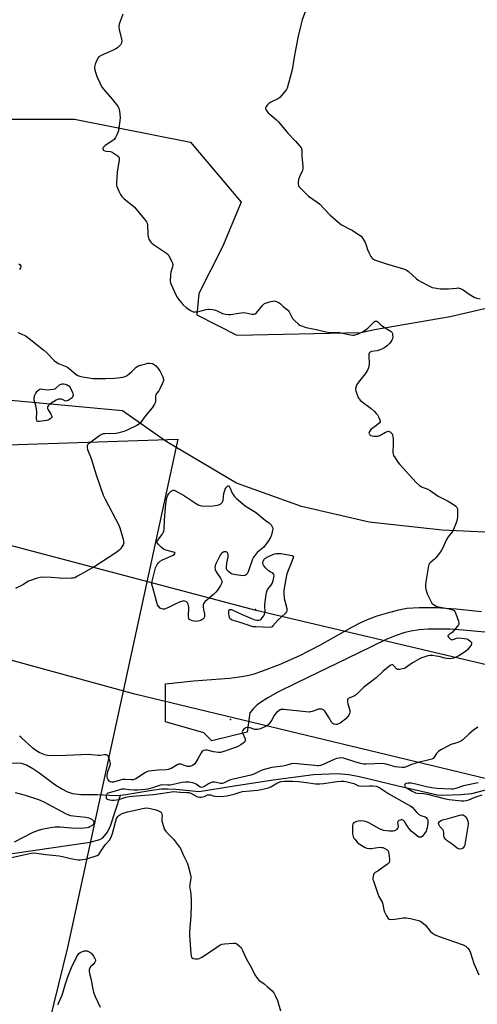
# Model space of a CAD drawing. Units: inches. Extents: x 1291767 to 1297767, y 565447 to 569447.
# Drawn here: x 1295342 to 1295590, y 567677 to 568212 of the extents above; entities that cross this region are included whole.
import ezdxf

# ---------------------------------------------------------------- set-up
doc = ezdxf.new("R2010")
doc.units = ezdxf.units.IN
doc.header["$MEASUREMENT"] = 0
for name, color, linetype in [('HYDRO-Single Line Stream', 4, 'Continuous'), ('NTRL-Pasture Land', 2, 'Continuous'), ('NTRL-Trees', 3, 'Continuous'), ('TRANS-Driveway', 251, 'Continuous'), ('Undefined', 1, 'Continuous'), ('UTIL-Cross Country Transmission Line', 1, 'Continuous'), ('UTIL-Cross Country Transmission Tower', 30, 'Continuous')]:
    doc.layers.add(name, color=color, linetype=linetype)

msp = doc.modelspace()

# ---------------------------------------------------------------- linework, layer by layer
at = {"layer": 'HYDRO-Single Line Stream'}
for points in [[(1295320.34, 567805.41), (1295322.22, 567805.35), (1295326.2, 567805.8), (1295337.57, 567807.78), (1295340.44, 567808), (1295342.64, 567807.86), (1295345.55, 567806.93), (1295349.02, 567805.02), (1295352.38, 567802.71), (1295360.97, 567796.31), (1295364.74, 567793.83), (1295367.78, 567792.25), (1295370.66, 567791.31), (1295375.02, 567790.89), (1295384.1, 567790.83), (1295393.95, 567790.26), (1295396.71, 567790.51)], [(1295396.71, 567790.51), (1295399.47, 567790.77), (1295413.55, 567793.27), (1295418.82, 567793.89), (1295422.37, 567793.92), (1295426.67, 567793.71), (1295439.26, 567792.48), (1295457.19, 567795.42), (1295479.53, 567798.81), (1295501.28, 567801.67), (1295514.26, 567802.15), (1295520.45, 567801.61), (1295526.38, 567800.57), (1295547.33, 567795.52), (1295568.56, 567790.74), (1295571.28, 567790.39), (1295581.31, 567790.79), (1295587.2, 567791.45), (1295597.67, 567794.05)], [(1294912.66, 567701.68), (1294962.19, 567713.12), (1295106.52, 567729.19), (1295317.78, 567755.9), (1295380.2, 567764.86), (1295385.42, 567766.48), (1295387.09, 567767.32), (1295389.6, 567770.4), (1295391.27, 567773.76), (1295396.71, 567790.51)]]:
    msp.add_lwpolyline(points, dxfattribs=at)
at = {"layer": 'NTRL-Pasture Land'}
msp.add_polyline3d([(1295427.82, 567983.8, 0), (1295367.82, 567707.8, 0), (1295221.23, 567110.76, 0), (1294562.88, 567461.26, 0), (1294580.21, 567539.88, 0), (1294640.18, 567529.22, 0), (1294646.63, 567576.25, 0), (1294651.05, 567594.1, 0), (1294649.15, 567594.57, 0), (1294649.51, 567597.19, 0), (1294652.43, 567702.97, 0), (1294668.71, 567909.05, 0), (1294680.89, 567928.65, 0), (1294704.34, 567937.42, 0), (1294748.38, 567936.73, 0), (1294871.91, 567952.31, 0), (1295041.21, 567956.66, 0), (1295177.71, 567975.48, 0)], close=True, dxfattribs=at)
at = {"layer": 'NTRL-Trees'}
for points in [[(1295299.54, 568157.51), (1295371.61, 568157.49), (1295434.55, 568145.02), (1295462.11, 568112.53), (1295451.96, 568088.16), (1295439.2, 568062.93), (1295438.04, 568051.33), (1295459.79, 568040.31), (1295527.31, 568041.76), (1295534.44, 568043.26), (1295575.43, 568050.33), (1295636.21, 568064.47)], [(1295629.14, 567931.6), (1295571.19, 567934.43), (1295531.61, 567938.67), (1295494.86, 567947.15), (1295459.52, 567959.87), (1295421.36, 567982.48), (1295397.72, 567999.12), (1295315.34, 568006.66)]]:
    msp.add_lwpolyline(points, dxfattribs=at)
at = {"layer": 'TRANS-Driveway'}
msp.add_lwpolyline([(1295600.12, 567878.45), (1295582.56, 567880.11), (1295575.61, 567880.52), (1295569.32, 567880.67), (1295563.53, 567880.56), (1295558.66, 567880.21), (1295554.18, 567879.57), (1295550.43, 567878.67), (1295546.23, 567877.19), (1295540.86, 567874.93), (1295525.52, 567867.58), (1295492.33, 567851.48), (1295481.95, 567846.33), (1295476.52, 567843.35), (1295471.99, 567840.35), (1295470.21, 567838.91), (1295468.73, 567837.44), (1295466.78, 567835.14), (1295465.44, 567824.7), (1295446.15, 567820.01), (1295441.78, 567824.38), (1295421.04, 567830.37), (1295421.08, 567850.99), (1295436.22, 567852.48), (1295455.76, 567854.02), (1295461.25, 567854.68), (1295465.61, 567855.47), (1295469.14, 567856.4), (1295473.3, 567857.73), (1295482.96, 567861.45), (1295493.99, 567866.39), (1295504.82, 567871.86), (1295522.47, 567881.92), (1295527.09, 567884.3), (1295530.69, 567885.89), (1295535.97, 567887.79), (1295542.17, 567889.72), (1295547.66, 567891.15), (1295552.09, 567891.99), (1295558.69, 567892.44), (1295567.79, 567892.31), (1295578.75, 567891.59), (1295592.52, 567890.24)], dxfattribs=at)
at = {"layer": 'Undefined'}
for points, elevation in [([(1295498.14, 568219.22), (1295495.29, 568211.36), (1295494.51, 568208.56), (1295493.06, 568202.65), (1295491.01, 568192.33), (1295489.74, 568184.35), (1295487.01, 568174.37), (1295486.67, 568173.57), (1295486.03, 568172.62), (1295483.15, 568169.35), (1295481.99, 568168.51), (1295478.29, 568166.69), (1295477.04, 568165.94), (1295476.4, 568165.34), (1295475.69, 568164.44), (1295475.34, 568163.74), (1295475.33, 568163.27), (1295475.76, 568162.35), (1295476.78, 568161), (1295477.62, 568160.17), (1295481.23, 568157.06), (1295482.3, 568156.04), (1295487.4, 568149.86), (1295491.55, 568145.58), (1295493.93, 568142.93), (1295494.76, 568141.76), (1295494.93, 568141.25), (1295495, 568140.71), (1295494.98, 568137.22), (1295495.59, 568131.94), (1295495.62, 568130.78), (1295495.36, 568129.67), (1295493.74, 568126.17), (1295493.27, 568124.78), (1295493.08, 568123.36), (1295493.06, 568122.24), (1295493.21, 568121.45), (1295493.47, 568120.97), (1295494.43, 568119.87), (1295498.72, 568115.68), (1295503.39, 568112.52), (1295504.54, 568111.61), (1295510.26, 568105.52), (1295515.66, 568100.88), (1295516.6, 568100.17), (1295517.33, 568099.73), (1295521.09, 568097.87), (1295522.34, 568097.16), (1295525.79, 568094.96), (1295527.19, 568093.94), (1295527.59, 568093.52), (1295528.09, 568092.8), (1295529.4, 568090.46), (1295530, 568089.12), (1295530.71, 568086.7), (1295531.35, 568085.13), (1295532.51, 568082.86), (1295532.99, 568082.2), (1295533.36, 568081.86), (1295534.55, 568081.2), (1295536.7, 568080.4), (1295541.06, 568078.99), (1295550.19, 568076.24), (1295551.57, 568075.73), (1295552.24, 568075.35), (1295552.94, 568074.83), (1295557.32, 568070.89), (1295558.46, 568069.97), (1295559.72, 568069.21), (1295563.89, 568066.97), (1295565.75, 568066.11), (1295568.05, 568065.68), (1295570.1, 568065.43), (1295571.54, 568065.35), (1295574.69, 568065.35), (1295579.03, 568065.83), (1295579.87, 568065.84), (1295580.42, 568065.76), (1295581.49, 568065.4), (1295582.52, 568064.89), (1295585.87, 568062.47), (1295588.56, 568060.89), (1295589.86, 568060.33), (1295591.87, 568059.92)], 494), ([(1295397.92, 568214.6), (1295395.89, 568209.06), (1295395.68, 568208.22), (1295395.65, 568207.67), (1295395.87, 568206.26), (1295397.19, 568200.9), (1295397.28, 568199.8), (1295397.13, 568198.8), (1295396.76, 568198.1), (1295396.22, 568197.46), (1295394.96, 568196.28), (1295394.05, 568195.61), (1295392.32, 568194.75), (1295386.05, 568192.01), (1295384.81, 568191.3), (1295384.28, 568190.67), (1295383.9, 568189.9), (1295382.96, 568187.4), (1295382.57, 568186), (1295382.56, 568185.15), (1295382.7, 568184.3), (1295383.52, 568181.19), (1295384.24, 568179.54), (1295386.48, 568174.97), (1295387.5, 568173.54), (1295392.16, 568168.28), (1295395.05, 568164.71), (1295395.77, 568163.53), (1295395.99, 568162.71), (1295396.1, 568161.85), (1295396.36, 568158.36), (1295396.29, 568156.62), (1295395.49, 568151.44), (1295395.16, 568150.31), (1295394.6, 568148.93), (1295393.96, 568147.6), (1295393.29, 568146.67), (1295392.41, 568145.96), (1295388.34, 568143.18), (1295387.23, 568142.07), (1295387.02, 568141.68), (1295386.98, 568141.31), (1295387.28, 568140.81), (1295387.65, 568140.53), (1295388.11, 568140.33), (1295388.9, 568140.17), (1295391.12, 568139.92), (1295392.17, 568139.51), (1295394.87, 568137.77), (1295395.48, 568137.23), (1295395.76, 568136.81), (1295395.87, 568136.31), (1295395.84, 568135.47), (1295394.74, 568128.67), (1295394.48, 568122.89), (1295394.54, 568121.74), (1295394.7, 568120.95), (1295395.12, 568119.66), (1295395.67, 568118.37), (1295396.58, 568116.6), (1295397.42, 568115.45), (1295398.69, 568114.23), (1295403, 568110.81), (1295404.03, 568109.87), (1295409.69, 568103.15), (1295410.73, 568101.77), (1295411.07, 568101), (1295411.21, 568100.16), (1295411.44, 568095.16), (1295411.62, 568093.7), (1295411.77, 568093.14), (1295412.09, 568092.38), (1295413.12, 568090.74), (1295413.68, 568090.12), (1295414.62, 568089.41), (1295421.57, 568084.8), (1295422.44, 568084.04), (1295422.93, 568083.33), (1295424.59, 568079.87), (1295424.88, 568079.06), (1295424.98, 568078.51), (1295424.86, 568077.42), (1295424.01, 568074.37), (1295423.78, 568072.94), (1295423.66, 568069.47), (1295423.79, 568068.62), (1295424.08, 568067.79), (1295426.79, 568061.79), (1295427.23, 568061.02), (1295428.07, 568059.82), (1295429.68, 568057.71), (1295430.66, 568056.63), (1295432.23, 568055.34), (1295434.56, 568053.58), (1295435.31, 568053.17), (1295436.1, 568052.93), (1295436.95, 568052.86), (1295438.11, 568052.9), (1295439.76, 568053.19), (1295443.16, 568054.17), (1295444, 568054.31), (1295444.83, 568054.34), (1295446.79, 568054.12), (1295448.16, 568053.84), (1295449.17, 568053.44), (1295451.95, 568052), (1295452.77, 568051.73), (1295453.64, 568051.59), (1295455.41, 568051.46), (1295456.57, 568051.49), (1295460.75, 568052.18), (1295463.56, 568052.45), (1295464.63, 568052.34), (1295467.95, 568051.71), (1295469.02, 568051.64), (1295469.74, 568051.84), (1295470.35, 568052.34), (1295473.64, 568056.33), (1295474.19, 568056.91), (1295474.8, 568057.4), (1295475.84, 568057.86), (1295477.53, 568058.34), (1295479.25, 568058.73), (1295480.09, 568058.79), (1295481.2, 568058.52), (1295482.78, 568057.76), (1295483.44, 568057.24), (1295484.85, 568055.88), (1295487.23, 568053.96), (1295487.61, 568053.57), (1295488.1, 568052.87), (1295489.41, 568050.28), (1295490, 568049.3), (1295490.99, 568048.19), (1295493.16, 568046.16), (1295493.88, 568045.65), (1295494.39, 568045.41), (1295497.45, 568044.47), (1295503.72, 568043.19), (1295506.56, 568042.34), (1295508.26, 568041.96), (1295509.39, 568041.83), (1295515.71, 568041.61), (1295517.16, 568041.37), (1295521.49, 568040.39), (1295522.64, 568040.25), (1295523.49, 568040.27), (1295524.58, 568040.54), (1295526.17, 568041.16), (1295527.97, 568042.07), (1295529.45, 568042.94), (1295530.78, 568044.05), (1295534.24, 568047.46), (1295534.85, 568047.85), (1295535.27, 568047.91), (1295535.7, 568047.81), (1295536.31, 568047.44), (1295537.49, 568046.14), (1295538.82, 568045.11), (1295540.25, 568044.17), (1295543.04, 568042.57), (1295543.48, 568042.24), (1295543.84, 568041.85), (1295544.14, 568041.09), (1295544.28, 568040.24), (1295544.33, 568039.07), (1295544.19, 568038.24), (1295543.87, 568037.49), (1295543.3, 568036.56), (1295542.53, 568035.69), (1295541.47, 568034.68), (1295540.13, 568033.6), (1295538.4, 568032.65), (1295537.07, 568032.14), (1295535.98, 568031.81), (1295532.75, 568031.32), (1295532.04, 568030.97), (1295531.55, 568030.44), (1295531.4, 568029.97), (1295531.34, 568029.44), (1295531.51, 568024.27), (1295531.46, 568023.39), (1295531.28, 568022.55), (1295530.67, 568021.24), (1295529.48, 568019.23), (1295525.75, 568014.71), (1295524.92, 568013.53), (1295524.49, 568012.45), (1295524.22, 568011.32), (1295524.19, 568010.75), (1295524.32, 568009.91), (1295525.36, 568006.85), (1295525.74, 568006.08), (1295526.07, 568005.61), (1295526.7, 568004.99), (1295527.85, 568004.05), (1295532.62, 568000.42), (1295534.47, 567998.71), (1295535.42, 567997.72), (1295536.09, 567996.89), (1295536.8, 567995.58), (1295537.36, 567994.22), (1295537.48, 567993.69), (1295537.47, 567993.2), (1295537.11, 567992.6), (1295535.65, 567991.36), (1295533.13, 567989.64), (1295532.53, 567989.05), (1295531.84, 567988.19), (1295531.48, 567987.53), (1295531.39, 567987.09), (1295531.5, 567986.69), (1295531.75, 567986.31), (1295532.29, 567985.83), (1295533, 567985.52), (1295534.1, 567985.34), (1295535.52, 567985.34), (1295536.33, 567985.48), (1295537.36, 567985.81), (1295540.49, 567987.56), (1295541.47, 567987.96), (1295541.96, 567988.02), (1295542.43, 567987.92), (1295542.9, 567987.71), (1295543.54, 567987.27), (1295544.01, 567986.72), (1295544.28, 567986.08), (1295544.6, 567983.89), (1295544.66, 567981.03), (1295544.43, 567976.72), (1295544.53, 567975.62), (1295544.85, 567974.83), (1295545.62, 567973.57), (1295547.13, 567971.34), (1295548.24, 567969.96), (1295557.14, 567960.2), (1295558.8, 567958.57), (1295559.91, 567957.93), (1295563.33, 567956.56), (1295564.63, 567955.95), (1295569.07, 567952.8), (1295574.39, 567950.07), (1295577.37, 567948.25), (1295578.53, 567947.43), (1295578.92, 567947.03), (1295579.19, 567946.6), (1295579.45, 567945.86), (1295579.56, 567944.71), (1295579.46, 567941.74), (1295579.32, 567940.28), (1295579.14, 567939.46), (1295578.77, 567938.37), (1295577.12, 567934.39), (1295576.54, 567933.42), (1295574.46, 567930.74), (1295573.52, 567929.35), (1295571.49, 567924.77), (1295570.84, 567923.51), (1295570.22, 567922.56), (1295567.79, 567919.42), (1295566.98, 567918.63), (1295564.63, 567916.59), (1295564.1, 567915.99), (1295563.9, 567915.63), (1295563.72, 567914.97), (1295562.25, 567906.22), (1295562.05, 567904.56), (1295562.05, 567903.47), (1295562.26, 567902.38), (1295562.65, 567901.04), (1295563.1, 567899.71), (1295563.68, 567898.36), (1295565.13, 567895.42), (1295565.64, 567894.73), (1295566.42, 567893.98), (1295567.31, 567893.36), (1295568.36, 567892.96), (1295575.04, 567891.7), (1295576.46, 567891.35), (1295576.98, 567891.12), (1295577.66, 567890.65), (1295578.04, 567890.26), (1295578.46, 567889.51), (1295580, 567884.99), (1295580.21, 567884.15), (1295580.23, 567883.36), (1295580.04, 567882.87), (1295579.57, 567882.17), (1295577.4, 567879.7), (1295576.53, 567878.87), (1295574.95, 567877.71), (1295574.42, 567877.22), (1295574.27, 567876.89), (1295574.29, 567876.72), (1295574.57, 567876.25), (1295575.64, 567875.2), (1295576.09, 567874.93), (1295576.49, 567874.85), (1295577.13, 567874.95), (1295578.52, 567875.61), (1295579.57, 567875.87), (1295581.61, 567875.76), (1295584.52, 567875.32), (1295585.3, 567875), (1295586.39, 567874.14), (1295587.04, 567873.34), (1295587.18, 567872.92), (1295587.16, 567872.7), (1295586.86, 567871.99), (1295585.83, 567870.56), (1295584.84, 567869.43), (1295584.01, 567868.72), (1295581.73, 567867.08), (1295580.3, 567866.17), (1295578.69, 567865.37), (1295577.32, 567864.89), (1295575.67, 567864.57), (1295573.69, 567864.61), (1295572.55, 567864.81), (1295569.4, 567865.69), (1295567.96, 567866), (1295565.93, 567866.3), (1295564.52, 567866.27), (1295563.39, 567866.04), (1295561.15, 567865.41), (1295560.05, 567865.05), (1295559.24, 567864.69), (1295555.14, 567862.3), (1295551.25, 567859.59), (1295550.48, 567859.22), (1295549.68, 567858.98), (1295548.04, 567858.68), (1295547.02, 567858.7), (1295546.39, 567859.04), (1295544.98, 567860.72), (1295544.59, 567861.06), (1295544.38, 567861.17), (1295543.91, 567861.22), (1295543.4, 567861.11), (1295542.92, 567860.88), (1295541.79, 567860.03), (1295538.96, 567857.55), (1295535.4, 567854.15), (1295528.58, 567848.88), (1295525.8, 567846.14), (1295524.71, 567845.18), (1295523.58, 567844.42), (1295521.04, 567843.39), (1295520.19, 567842.87), (1295520.05, 567842.7), (1295519.89, 567842.27), (1295519.89, 567841.23), (1295520.06, 567840.12), (1295520.71, 567837.76), (1295521.01, 567836.38), (1295521.07, 567835.56), (1295520.89, 567834.76), (1295520.52, 567833.98), (1295519.89, 567832.98), (1295518.94, 567831.87), (1295516.64, 567830.04), (1295515.92, 567829.59), (1295514.93, 567829.14), (1295514.17, 567828.9), (1295513.4, 567828.82), (1295512.42, 567829), (1295511.88, 567829.31), (1295511.19, 567830.17), (1295509.57, 567832.99), (1295507.58, 567836), (1295506.8, 567836.78), (1295505.88, 567837.16), (1295505.07, 567837.24), (1295503.98, 567837.13), (1295503.15, 567836.87), (1295500.57, 567835.83), (1295499.8, 567835.64), (1295499.22, 567835.59), (1295497.16, 567835.72), (1295485.25, 567836.98), (1295484.53, 567837.01), (1295483.71, 567836.92), (1295483.2, 567836.73), (1295482.48, 567836.28), (1295481.37, 567835.34), (1295480.54, 567834.51), (1295479.9, 567833.57), (1295478.69, 567831.28), (1295477.57, 567829.58), (1295476.64, 567828.51), (1295475.72, 567827.87), (1295472.58, 567826.5), (1295471.78, 567826.22), (1295470.96, 567826.05), (1295470.11, 567826.05), (1295469.57, 567826.13), (1295466.96, 567827), (1295465.7, 567827.24), (1295465.21, 567827.21), (1295464.72, 567827.05), (1295464.03, 567826.65), (1295463.39, 567826.16), (1295462.75, 567825.42), (1295462.66, 567824.79), (1295462.93, 567823.88), (1295464.23, 567821.12), (1295464.33, 567820.62), (1295464.22, 567819.89), (1295463.84, 567819.25), (1295463.24, 567818.7), (1295461.84, 567817.74), (1295460.62, 567817.03), (1295459.54, 567816.59), (1295452.64, 567814.14), (1295450.96, 567813.69), (1295449.79, 567813.7), (1295447.12, 567814.05), (1295443.57, 567814.86), (1295442.75, 567814.85), (1295441.68, 567814.64), (1295441.01, 567814.27), (1295440.32, 567813.47), (1295438.59, 567810.23), (1295436.91, 567807.56), (1295436.24, 567806.86), (1295435.36, 567806.35), (1295434.34, 567806.05), (1295432.94, 567806.06), (1295431.83, 567806.33), (1295429.45, 567807.25), (1295428.68, 567807.35), (1295428.17, 567807.25), (1295427.66, 567807.04), (1295424.16, 567805.03), (1295423.43, 567804.69), (1295422.64, 567804.45), (1295421.47, 567804.3), (1295417.02, 567804.02), (1295411.81, 567803.46), (1295410.99, 567803.2), (1295410.2, 567802.79), (1295404.88, 567799.42), (1295403.92, 567798.98), (1295403.26, 567798.79), (1295402.35, 567798.73), (1295399.09, 567799.01), (1295397.93, 567798.97), (1295396.51, 567798.65), (1295392.84, 567797.61), (1295391.85, 567797.45), (1295391.07, 567797.62), (1295390.44, 567798.08), (1295389.98, 567798.72), (1295389.57, 567799.69), (1295389.4, 567800.47), (1295389.41, 567801.31), (1295389.78, 567803.27), (1295390.98, 567806.52), (1295391.11, 567807.06), (1295391.13, 567807.62), (1295390.84, 567809.04), (1295390.09, 567811.27), (1295389.69, 567811.95), (1295389.12, 567812.31), (1295387.9, 567812.44), (1295385.54, 567812.08), (1295384.71, 567812.04), (1295380.97, 567812.44), (1295379.51, 567812.49), (1295367.04, 567812), (1295358.71, 567811.82), (1295356.95, 567811.94), (1295355.56, 567812.34), (1295353.69, 567813.05), (1295352.5, 567813.66), (1295350.75, 567814.73), (1295349.14, 567816.02), (1295342.74, 567821.85), (1295341.8, 567822.46)], 496), ([(1295341.54, 568078.98), (1295342.13, 568078.45), (1295342.49, 568077.81), (1295342.59, 568077.15), (1295342.45, 568076.7), (1295341.83, 568075.83)], 498), ([(1295340.91, 568041.59), (1295342.28, 568041.18), (1295345.45, 568039.66), (1295347.13, 568038.49), (1295355.11, 568032.04), (1295356.57, 568030.62), (1295360.62, 568026.41), (1295361.47, 568025.67), (1295363.02, 568024.86), (1295367.44, 568023.11), (1295368.61, 568022.29), (1295372.58, 568018.92), (1295373.53, 568018.35), (1295374.58, 568017.93), (1295375.99, 568017.6), (1295379.52, 568017.06), (1295381.58, 568016.78), (1295382.75, 568016.72), (1295388.63, 568016.72), (1295393.24, 568016.89), (1295394.97, 568017.02), (1295397.82, 568017.46), (1295399.2, 568017.8), (1295400.2, 568018.36), (1295402.71, 568020.47), (1295405.17, 568022.82), (1295406.07, 568023.44), (1295407.46, 568023.94), (1295410.36, 568024.75), (1295411.53, 568024.96), (1295412.41, 568024.96), (1295413.87, 568024.77), (1295414.42, 568024.61), (1295414.92, 568024.36), (1295415.78, 568023.63), (1295417.14, 568022.12), (1295418.22, 568020.49), (1295419.57, 568017.64), (1295419.99, 568016.34), (1295419.94, 568015.54), (1295419.48, 568014.2), (1295418.05, 568011.01), (1295417.43, 568010.06), (1295416.34, 568008.8), (1295415.88, 568007.94), (1295415.69, 568006.93), (1295415.61, 568004.33), (1295415.38, 568003.52), (1295415.01, 568002.75), (1295413.76, 568000.83), (1295410.03, 567996.18), (1295407.69, 567992.94), (1295406.97, 567992.15), (1295405.52, 567991.25), (1295400.31, 567988.68), (1295398.97, 567988.17), (1295396.51, 567987.44), (1295395.13, 567987.08), (1295394.02, 567986.89), (1295388.11, 567986.74), (1295387.25, 567986.62), (1295386.71, 567986.44), (1295385.49, 567985.7), (1295379.8, 567981.56), (1295378.96, 567980.81), (1295378.59, 567980.16), (1295378.53, 567979.15), (1295378.74, 567978.08), (1295380.77, 567973.23), (1295383.39, 567964.43), (1295387.28, 567953.41), (1295388.27, 567951.24), (1295395.78, 567936.99), (1295396.27, 567935.61), (1295398.04, 567929.41), (1295398.32, 567928.29), (1295398.41, 567927.46), (1295398.34, 567926.94), (1295398.14, 567926.44), (1295397.42, 567925.22), (1295396.58, 567924.07), (1295395.75, 567923.25), (1295394.59, 567922.35), (1295382.62, 567914.57), (1295373.37, 567909.3), (1295371.8, 567908.53), (1295370.96, 567908.33), (1295370.08, 567908.25), (1295364.7, 567908.14), (1295363.54, 567908.2), (1295358.95, 567908.74), (1295354.84, 567908.79), (1295353.09, 567908.69), (1295351.4, 567908.23), (1295346.66, 567906.58), (1295345.88, 567906.19), (1295343.92, 567904.87), (1295342.9, 567904.29), (1295339.72, 567902.77)], 498), ([(1295590.45, 567827.43), (1295588.2, 567825.8), (1295585.88, 567823.83), (1295582.46, 567820.6), (1295581.32, 567819.71), (1295579.77, 567819.09), (1295576.65, 567818.23), (1295575.88, 567817.94), (1295572.2, 567816.05), (1295570.46, 567815.03), (1295569.24, 567814.19), (1295568.66, 567813.67), (1295568.14, 567813.03), (1295566.82, 567811.1), (1295566.27, 567810.46), (1295565.59, 567810.03), (1295564.81, 567809.76), (1295562.04, 567809.11), (1295558.64, 567808.45), (1295554.52, 567807.12), (1295551.67, 567805.87), (1295550.55, 567805.58), (1295549.4, 567805.49), (1295547.4, 567805.62), (1295545.69, 567805.88), (1295540.82, 567807.34), (1295539.74, 567807.55), (1295538.27, 567807.61), (1295534.71, 567807.54), (1295529.97, 567807.22), (1295528.56, 567807.31), (1295526.92, 567807.65), (1295523.71, 567808.51), (1295517.67, 567810.48), (1295516.54, 567810.67), (1295515.37, 567810.6), (1295513.92, 567810.37), (1295512.85, 567810.06), (1295506.21, 567807.02), (1295505.12, 567806.62), (1295504.28, 567806.46), (1295503.53, 567806.43), (1295502.09, 567806.51), (1295490.43, 567807.58), (1295489.26, 567807.43), (1295486.31, 567806.61), (1295484.66, 567806.25), (1295478.81, 567805.52), (1295475.39, 567804.65), (1295473.43, 567804.05), (1295471.87, 567803.36), (1295469.04, 567801.92), (1295467.31, 567801.27), (1295465.02, 567800.72), (1295457.88, 567799.24), (1295456.26, 567798.79), (1295455, 567798.3), (1295452.92, 567797.18), (1295451.91, 567796.79), (1295450.96, 567796.74), (1295448.74, 567797.34), (1295447.67, 567797.51), (1295446.61, 567797.55), (1295445.85, 567797.42), (1295444.44, 567796.71), (1295442.2, 567795.15), (1295441.25, 567794.75), (1295440.5, 567794.72), (1295439.78, 567794.9), (1295437.69, 567796.48), (1295435.95, 567797.18), (1295433.67, 567797.57), (1295431.92, 567797.59), (1295429.88, 567797.29), (1295426.08, 567796.41), (1295423.59, 567795.94), (1295422.18, 567795.84), (1295419.69, 567796.02), (1295418.28, 567795.89), (1295417.2, 567795.61), (1295414.01, 567794.42), (1295411.43, 567793.76), (1295409.97, 567793.52), (1295406.08, 567793.24), (1295403.81, 567793.2), (1295401.48, 567793.31), (1295398.71, 567793.75), (1295398.14, 567793.77), (1295397.27, 567793.66), (1295392.39, 567792.22), (1295389.82, 567791.6), (1295389.43, 567791.36), (1295389.16, 567790.99), (1295388.9, 567790.29), (1295388.8, 567789.55), (1295388.86, 567789.09), (1295389.11, 567788.67), (1295389.51, 567788.36), (1295390.01, 567788.13), (1295390.84, 567787.88), (1295391.7, 567787.72), (1295393.18, 567787.75), (1295395.8, 567788.12), (1295399.53, 567789.39), (1295401.42, 567789.78), (1295405.36, 567790.16), (1295414.46, 567790.82), (1295419.57, 567791.64), (1295424.22, 567792.3), (1295425.35, 567792.39), (1295428.95, 567792.09), (1295432.63, 567791.98), (1295433.75, 567791.87), (1295434.8, 567791.49), (1295437.65, 567789.86), (1295438.44, 567789.64), (1295439.53, 567789.47), (1295440.36, 567789.42), (1295441.15, 567789.51), (1295442.15, 567789.83), (1295443.89, 567790.57), (1295444.64, 567790.74), (1295445.39, 567790.64), (1295446.91, 567790.16), (1295448.02, 567789.95), (1295450.28, 567789.81), (1295452.65, 567789.89), (1295454.38, 567790.14), (1295458.33, 567790.99), (1295459.43, 567791.32), (1295461.51, 567792.12), (1295462.83, 567792.49), (1295471.17, 567793.24), (1295473.07, 567793.52), (1295474.62, 567793.86), (1295476.78, 567794.44), (1295478.13, 567794.93), (1295479.17, 567795.48), (1295481.53, 567797.03), (1295482.71, 567797.6), (1295483.73, 567797.87), (1295485.39, 567798.02), (1295490.09, 567798.03), (1295493.19, 567797.86), (1295497.58, 567797.39), (1295502.53, 567796.66), (1295504.72, 567796.56), (1295506.7, 567796.72), (1295514.22, 567797.96), (1295516.34, 567798.13), (1295517.79, 567798.14), (1295518.85, 567797.97), (1295521.06, 567797.27), (1295523.19, 567796.85), (1295523.99, 567796.52), (1295525.37, 567795.66), (1295525.97, 567795.45), (1295527.37, 567795.36), (1295531.75, 567795.58), (1295533.18, 567795.57), (1295535.31, 567795.28), (1295536.73, 567794.83), (1295542.21, 567791.23), (1295552.24, 567785.67), (1295553.72, 567784.77), (1295554.81, 567783.91), (1295557.36, 567781.08), (1295558.42, 567780.15), (1295559.58, 567779.42), (1295561.88, 567778.7), (1295562.53, 567778.28), (1295562.88, 567777.85), (1295563.14, 567777.35), (1295563.32, 567776.81), (1295563.4, 567776.25), (1295563.34, 567775.11), (1295562.98, 567772.79), (1295562.74, 567771.66), (1295562.43, 567770.85), (1295561.61, 567769.6), (1295560.48, 567768.22), (1295559.83, 567767.73), (1295559.21, 567767.6), (1295558.54, 567767.73), (1295557.82, 567768.14), (1295554.43, 567770.93), (1295553.64, 567771.8), (1295552.56, 567773.23), (1295550.74, 567776.09), (1295550.17, 567776.65), (1295549.46, 567776.99), (1295548.94, 567777.05), (1295548.42, 567776.96), (1295547.68, 567776.67), (1295547.28, 567776.39), (1295547.06, 567776.02), (1295547, 567775.59), (1295547.27, 567773.67), (1295547.25, 567773.14), (1295547.08, 567772.67), (1295546.45, 567771.84), (1295545.85, 567771.34), (1295545.38, 567771.13), (1295544.59, 567771), (1295542.63, 567770.99), (1295540.91, 567771.1), (1295539.51, 567771.3), (1295538.48, 567771.59), (1295537.18, 567772.19), (1295531.32, 567775.52), (1295530.1, 567776.07), (1295528.93, 567776.39), (1295526.94, 567776.49), (1295524.78, 567776.15), (1295524.26, 567775.98), (1295523.56, 567775.63), (1295522.97, 567775.17), (1295522.68, 567774.79), (1295522.48, 567774.05), (1295522.45, 567772.92), (1295522.59, 567769.42), (1295522.8, 567768.02), (1295523.08, 567767.39), (1295523.75, 567766.49), (1295525.14, 567765.03), (1295526.23, 567764.08), (1295528.95, 567762.21), (1295529.74, 567761.83), (1295530.57, 567761.64), (1295531.72, 567761.55), (1295532.6, 567761.57), (1295537.38, 567762.15), (1295538.24, 567762.13), (1295539.06, 567761.97), (1295540.1, 567761.52), (1295541.29, 567760.76), (1295541.84, 567760.19), (1295542.06, 567759.69), (1295542.31, 567758.56), (1295542.65, 567755.58), (1295542.65, 567754.73), (1295542.41, 567753.99), (1295542.08, 567753.58), (1295541.45, 567753.02), (1295537.74, 567750.21), (1295536.31, 567749.22), (1295534.91, 567748.46), (1295534.37, 567748.03), (1295534.1, 567747.7), (1295533.88, 567747.22), (1295533.68, 567746.44), (1295533.58, 567745.61), (1295533.63, 567744.77), (1295533.84, 567743.91), (1295536.22, 567736.83), (1295536.79, 567735.48), (1295538.58, 567732.34), (1295538.91, 567731.32), (1295539.44, 567728.2), (1295539.9, 567727.11), (1295541.01, 567724.99), (1295541.94, 567723.55), (1295542.34, 567723.22), (1295542.81, 567723.06), (1295543.63, 567723), (1295545.37, 567723.1), (1295546.82, 567723.25), (1295549.95, 567723.78), (1295551.66, 567723.79), (1295552.79, 567723.68), (1295553.95, 567723.46), (1295557.69, 567722.58), (1295559.09, 567722.15), (1295560.34, 567721.4), (1295561.93, 567720.06), (1295562.71, 567719.21), (1295564.77, 567716.5), (1295565.85, 567715.56), (1295567.04, 567714.77), (1295568.94, 567713.99), (1295582.5, 567709.22), (1295584, 567708.52), (1295584.63, 567707.99), (1295585.19, 567707.37), (1295585.95, 567706.2), (1295586.47, 567704.84), (1295588.37, 567699), (1295591.01, 567692.84)], 494), ([(1295590.75, 567797.1), (1295582.71, 567795.56), (1295578.62, 567794.16), (1295577.23, 567793.8), (1295576.11, 567793.65), (1295568.22, 567794.13), (1295565.66, 567794.45), (1295562.59, 567795.06), (1295556.92, 567796.53), (1295554.29, 567796.98), (1295552.8, 567797.01), (1295551.69, 567796.87), (1295551.09, 567796.53), (1295550.87, 567796.19), (1295550.79, 567795.81), (1295550.89, 567795.44), (1295551.18, 567795.08), (1295552.24, 567794.25), (1295554.87, 567792.61), (1295556.63, 567791.77), (1295557.78, 567791.52), (1295560.99, 567791.31), (1295563.27, 567790.95), (1295572.31, 567788.59), (1295574.91, 567788.16), (1295581.69, 567787.39), (1295582.85, 567787.39), (1295584.3, 567787.54), (1295585.63, 567787.87), (1295588.59, 567789.17), (1295592.82, 567790.61)], 492), ([(1295339.4, 567792), (1295344.81, 567790.4), (1295352.1, 567788.1), (1295353.45, 567787.6), (1295355.06, 567786.84), (1295362.13, 567782.97), (1295366.85, 567780.56), (1295368.46, 567779.83), (1295369.57, 567779.47), (1295370.97, 567779.18), (1295377.81, 567778.45), (1295379.53, 567778.15), (1295380.33, 567777.89), (1295381.06, 567777.49), (1295381.67, 567776.98), (1295381.96, 567776.57), (1295382.1, 567776.07), (1295382.08, 567775.27), (1295381.93, 567774.75), (1295381.65, 567774.32), (1295380.99, 567773.8), (1295380.23, 567773.37), (1295379.42, 567773), (1295378.57, 567772.75), (1295376.81, 567772.57), (1295371.79, 567772.38), (1295363.83, 567773.12), (1295362.67, 567773.15), (1295361.2, 567773.06), (1295358.57, 567772.78), (1295353.88, 567771.91), (1295351.94, 567771.35), (1295348.98, 567770.27), (1295338.85, 567764.96)], 496), ([(1295335.91, 567756.26), (1295348.14, 567758.95), (1295349.74, 567759.14), (1295351.12, 567759.06), (1295356.06, 567758.32), (1295363.43, 567757.51), (1295365.15, 567757.18), (1295369.42, 567756.09), (1295373.62, 567755.43), (1295374.73, 567755.37), (1295376.1, 567755.49), (1295377.46, 567755.72), (1295378.88, 567756.12), (1295383.91, 567757.78), (1295384.79, 567758.32), (1295385.5, 567759.12), (1295388.35, 567763.44), (1295390.62, 567766.1), (1295391.37, 567767.23), (1295391.8, 567768.25), (1295392.23, 567769.61), (1295393.9, 567775.85), (1295394.51, 567777.71), (1295394.83, 567778.4), (1295395.13, 567778.84), (1295395.7, 567779.39), (1295396.35, 567779.87), (1295397.62, 567780.5), (1295400.41, 567781.39), (1295405.53, 567782.44), (1295408.52, 567783.31), (1295409.57, 567783.5), (1295410.45, 567783.51), (1295411.92, 567783.38), (1295415.32, 567782.74), (1295416.94, 567782.19), (1295418.38, 567781.36), (1295418.87, 567780.8), (1295419.11, 567780.14), (1295419.2, 567779.38), (1295419.05, 567777.36), (1295419.12, 567776.5), (1295419.81, 567773.97), (1295420.56, 567771.77), (1295420.83, 567771.27), (1295421.36, 567770.58), (1295424.35, 567767.65), (1295425.36, 567766.56), (1295428.14, 567763.03), (1295429.16, 567761.56), (1295430.82, 567757.67), (1295432.76, 567753.74), (1295433.29, 567752.04), (1295434.6, 567747.16), (1295434.75, 567746.29), (1295434.75, 567745.44), (1295434.19, 567742.02), (1295434.13, 567740.95), (1295434.2, 567740.17), (1295434.64, 567738), (1295434.79, 567736.87), (1295435.02, 567733.11), (1295435.06, 567731.06), (1295434.8, 567724.8), (1295434.13, 567716.52), (1295434.11, 567714.45), (1295434.73, 567704.46), (1295434.99, 567703.1), (1295435.42, 567702.26), (1295436, 567701.87), (1295437.3, 567701.61), (1295438.66, 567701.61), (1295439.46, 567701.85), (1295440.73, 567702.55), (1295447.16, 567706.63), (1295450.63, 567709.15), (1295451.63, 567709.61), (1295453.09, 567709.83), (1295457.89, 567710.14), (1295459.04, 567710.07), (1295459.77, 567709.77), (1295461.23, 567708.53), (1295461.81, 567707.92), (1295462.3, 567707.24), (1295462.84, 567706.2), (1295465.02, 567701.34), (1295467.67, 567696.71), (1295469.61, 567692.95), (1295470.81, 567691.08), (1295471.75, 567690.08), (1295474.5, 567688.08), (1295476.27, 567686.59), (1295478.85, 567684.28), (1295479.78, 567683.21), (1295480.74, 567681.4), (1295481.81, 567678.98), (1295483.39, 567673.42)], 496), ([(1295362.8, 567676.69), (1295363.07, 567677.47), (1295364.99, 567681.8), (1295366.78, 567688.01), (1295368.09, 567691.75), (1295370.05, 567696.82), (1295371.14, 567699.21), (1295373.25, 567703.36), (1295374.08, 567704.51), (1295374.73, 567705.01), (1295375.97, 567705.59), (1295377.01, 567705.9), (1295377.8, 567705.95), (1295378.59, 567705.87), (1295379.32, 567705.66), (1295379.98, 567705.31), (1295380.58, 567704.83), (1295381.13, 567704.24), (1295381.96, 567703.07), (1295382.71, 567701.86), (1295383.03, 567701.14), (1295383.1, 567700.67), (1295383.06, 567700.43), (1295382.71, 567699.71), (1295381.78, 567698.57), (1295380.44, 567697.29), (1295379.98, 567696.64), (1295379.59, 567695.66), (1295379.57, 567694.69), (1295379.8, 567693.56), (1295380.7, 567690.17), (1295381.36, 567686), (1295382.01, 567683.49), (1295382.71, 567681.57), (1295385.59, 567675.44)], 498)]:
    msp.add_lwpolyline(points, dxfattribs=dict(at, elevation=elevation))
for points, elevation in [([(1295366.9, 568004.45), (1295366.38, 568004.55), (1295365.09, 568005.24), (1295364.61, 568005.4), (1295363.8, 568005.47), (1295362.98, 568005.4), (1295362.44, 568005.27), (1295361.64, 568004.92), (1295358.82, 568003.21), (1295358.12, 568002.67), (1295357.43, 568001.9), (1295357.09, 568001.27), (1295357.03, 568000.82), (1295357.1, 568000.35), (1295357.37, 567999.65), (1295358.86, 567997.39), (1295359.24, 567996.66), (1295359.33, 567996.18), (1295359.3, 567995.96), (1295358.96, 567995.32), (1295358.44, 567994.72), (1295357.8, 567994.23), (1295356.64, 567993.83), (1295352.53, 567993.28), (1295351.77, 567993.34), (1295351.4, 567993.57), (1295351.21, 567993.98), (1295351.12, 567994.77), (1295351.21, 567998.65), (1295351.12, 568000.1), (1295350.75, 568002.03), (1295349.84, 568004.98), (1295349.74, 568006.07), (1295349.99, 568007.21), (1295350.45, 568008.3), (1295351.43, 568009.78), (1295352.23, 568010.57), (1295352.86, 568010.88), (1295353.55, 568011.02), (1295354.37, 568010.97), (1295356.73, 568010.62), (1295358.53, 568010.7), (1295360.3, 568010.92), (1295361.14, 568011.13), (1295361.61, 568011.38), (1295363.55, 568013.2), (1295364.48, 568013.68), (1295364.97, 568013.76), (1295365.77, 568013.72), (1295366.61, 568013.55), (1295367.63, 568013.21), (1295368.52, 568012.79), (1295369.02, 568012.46), (1295370.63, 568009.12), (1295370.85, 568008.32), (1295370.87, 568007.56), (1295370.63, 568006.62), (1295370.35, 568006.2), (1295369.94, 568005.84), (1295368.19, 568004.83), (1295367.41, 568004.53)], 500), ([(1295463.23, 567909.63), (1295459.13, 567910.05), (1295457.43, 567910.38), (1295456.92, 567910.6), (1295456.23, 567911.07), (1295455.16, 567912), (1295454.6, 567912.61), (1295454.2, 567913.27), (1295454.11, 567913.78), (1295454.11, 567914.33), (1295454.41, 567916.35), (1295455.08, 567919.72), (1295455.01, 567921.1), (1295454.8, 567921.85), (1295454.37, 567922.39), (1295453.95, 567922.57), (1295453.47, 567922.66), (1295452.75, 567922.61), (1295452.3, 567922.4), (1295451.67, 567921.92), (1295451.12, 567921.31), (1295450.79, 567920.83), (1295448.25, 567915.79), (1295447.93, 567914.99), (1295447.79, 567914.16), (1295447.99, 567913.04), (1295448.55, 567911.68), (1295449.23, 567910.6), (1295450.95, 567908.21), (1295451.52, 567907.22), (1295451.7, 567906.48), (1295451.64, 567905.74), (1295451.32, 567904.97), (1295450.88, 567904.23), (1295449.22, 567901.8), (1295448.33, 567900.65), (1295447.04, 567899.43), (1295442.57, 567895.64), (1295441.65, 567894.62), (1295441.42, 567893.87), (1295441.43, 567892.73), (1295441.63, 567891.25), (1295442.2, 567888.94), (1295442.3, 567888.08), (1295442.24, 567887.55), (1295442, 567886.78), (1295441.73, 567886.33), (1295441.35, 567885.97), (1295440.42, 567885.41), (1295439.62, 567885.11), (1295438.47, 567884.9), (1295437.59, 567884.84), (1295436.71, 567884.92), (1295435.55, 567885.19), (1295434.72, 567885.45), (1295434.03, 567885.83), (1295433.65, 567886.41), (1295433.5, 567887.42), (1295433.5, 567888.52), (1295433.73, 567891.42), (1295433.68, 567892.61), (1295433.54, 567893.44), (1295433.3, 567894.22), (1295432.92, 567894.9), (1295432.36, 567895.4), (1295431.46, 567895.83), (1295430.98, 567895.92), (1295430.44, 567895.87), (1295429.07, 567895.41), (1295426.62, 567894.33), (1295423.1, 567892.47), (1295421.44, 567891.79), (1295420.59, 567891.54), (1295419.81, 567891.48), (1295418.85, 567891.67), (1295418.16, 567892.09), (1295417.35, 567892.84), (1295416.77, 567893.78), (1295416.31, 567895.15), (1295414.27, 567902.47), (1295413.7, 567905.03), (1295413.7, 567905.75), (1295413.87, 567906.75), (1295415.65, 567913.86), (1295415.95, 567914.67), (1295416.53, 567915.65), (1295417.4, 567916.8), (1295418.2, 567917.61), (1295419.45, 567918.31), (1295425.15, 567920.75), (1295426.01, 567921.32), (1295426.25, 567921.8), (1295426.06, 567922.14), (1295425.44, 567922.46), (1295421.2, 567923.49), (1295420.4, 567923.77), (1295419.91, 567924.04), (1295418.81, 567924.97), (1295417.16, 567926.62), (1295416.65, 567927.24), (1295416.38, 567927.88), (1295416.47, 567928.34), (1295416.72, 567928.8), (1295419.26, 567932.09), (1295419.8, 567933), (1295420.08, 567933.7), (1295420.27, 567934.83), (1295420.5, 567939.78), (1295421.04, 567946.73), (1295421.42, 567949.86), (1295421.82, 567951.92), (1295422.23, 567953.33), (1295422.86, 567954.29), (1295424.09, 567955.51), (1295424.76, 567955.98), (1295425.22, 567956.13), (1295425.7, 567956.09), (1295426.46, 567955.79), (1295431.35, 567953), (1295437.87, 567948.61), (1295438.83, 567948.1), (1295439.81, 567947.7), (1295440.6, 567947.52), (1295441.48, 567947.46), (1295447, 567947.61), (1295449.27, 567947.98), (1295450.38, 567948.31), (1295451.06, 567948.72), (1295451.77, 567949.46), (1295452.17, 567950.11), (1295452.35, 567950.66), (1295452.78, 567954.18), (1295453.44, 567956.67), (1295453.7, 567957.24), (1295454.12, 567957.79), (1295454.61, 567958.19), (1295455.4, 567958.62), (1295456.19, 567957.16), (1295456.92, 567955.29), (1295457.3, 567954.53), (1295458.54, 567952.65), (1295459.49, 567951.58), (1295464.31, 567947.61), (1295470.36, 567943.72), (1295471.95, 567942.52), (1295475.08, 567939.79), (1295475.8, 567939.27), (1295477.36, 567938.39), (1295477.93, 567937.85), (1295478.41, 567937.16), (1295478.95, 567936.17), (1295479.23, 567935.4), (1295479.28, 567934.86), (1295479.01, 567933.45), (1295478.49, 567931.75), (1295477.95, 567930.38), (1295476.72, 567928.43), (1295474.35, 567925.17), (1295473.51, 567924.37), (1295470.75, 567922.19), (1295469.64, 567920.86), (1295468.82, 567919.62), (1295468.29, 567918.58), (1295465.83, 567911.75), (1295465.36, 567910.71), (1295465.04, 567910.28), (1295464.49, 567909.87), (1295464.05, 567909.71)], 498), ([(1295477.58, 567881.54), (1295470.04, 567881.78), (1295468.59, 567881.92), (1295466.91, 567882.38), (1295461.08, 567884.33), (1295457.23, 567885.5), (1295456.31, 567886.05), (1295455.96, 567886.42), (1295455.72, 567886.91), (1295455.52, 567887.75), (1295455.37, 567888.94), (1295455.35, 567889.83), (1295455.49, 567890.63), (1295455.68, 567891.05), (1295456.04, 567891.33), (1295456.47, 567891.34), (1295456.95, 567891.22), (1295457.98, 567890.79), (1295462.57, 567888.5), (1295467.77, 567886.35), (1295469.44, 567885.75), (1295470.55, 567885.57), (1295471.65, 567885.56), (1295472.41, 567885.69), (1295473.05, 567886.09), (1295473.59, 567886.72), (1295474.37, 567887.92), (1295474.78, 567888.67), (1295475.02, 567889.39), (1295475.09, 567890.36), (1295474.96, 567892.91), (1295474.99, 567894.07), (1295475.65, 567899.37), (1295475.96, 567901.1), (1295476.42, 567902.1), (1295478.36, 567904.44), (1295478.95, 567905.35), (1295479.47, 567906.98), (1295479.94, 567909.5), (1295479.87, 567910.27), (1295479.55, 567910.79), (1295478.92, 567911.23), (1295477.42, 567911.96), (1295476.72, 567912.42), (1295475.32, 567913.89), (1295474.27, 567915.26), (1295473.94, 567915.99), (1295473.91, 567916.53), (1295474.06, 567917.37), (1295474.35, 567918.17), (1295474.65, 567918.64), (1295475.04, 567919), (1295476.5, 567919.85), (1295479.35, 567921.19), (1295480.18, 567921.46), (1295481.32, 567921.7), (1295482.47, 567921.77), (1295483.66, 567921.69), (1295489.77, 567920.59), (1295490.36, 567920.29), (1295490.46, 567920.14), (1295490.48, 567919.8), (1295489.18, 567916.44), (1295487.53, 567912.48), (1295486.92, 567910.71), (1295486.47, 567908.77), (1295485.22, 567901.82), (1295485.19, 567900.41), (1295485.44, 567897.33), (1295485.73, 567895.93), (1295486.86, 567891.76), (1295486.95, 567890.96), (1295486.87, 567890.46), (1295486.66, 567890), (1295486.12, 567889.35), (1295482.01, 567885.49), (1295479.31, 567882.32), (1295478.89, 567881.95), (1295478.47, 567881.71)], 498), ([(1295580.79, 567761.14), (1295580.09, 567761.33), (1295579.37, 567761.76), (1295576.59, 567763.89), (1295573.88, 567765.63), (1295573.08, 567766.39), (1295572.47, 567767.28), (1295572.09, 567768.25), (1295572.04, 567768.79), (1295572.11, 567770.45), (1295571.96, 567771.19), (1295571.59, 567771.82), (1295570.47, 567772.89), (1295569.96, 567773.54), (1295569.43, 567774.48), (1295569.24, 567775.16), (1295569.33, 567775.56), (1295569.77, 567776.1), (1295570.62, 567776.71), (1295571.35, 567777.07), (1295574.5, 567777.73), (1295580.77, 567779.66), (1295581.61, 567779.84), (1295582.15, 567779.86), (1295582.59, 567779.77), (1295583.12, 567779.43), (1295583.67, 567778.9), (1295584.64, 567777.73), (1295585.25, 567775.83), (1295585.36, 567775.18), (1295585.36, 567774.57), (1295583.75, 567764.82), (1295583.43, 567763.36), (1295583.08, 567762.57), (1295582.34, 567761.71), (1295581.69, 567761.3)], 494)]:
    msp.add_lwpolyline(points, close=True, dxfattribs=dict(at, elevation=elevation))
at = {"layer": 'UTIL-Cross Country Transmission Line'}
for points in [[(1297767.16, 567287.09), (1297652.11, 567313.96), (1297325.6, 567390.21), (1296850.52, 567502.74), (1296706.27, 567536.9), (1296544.93, 567575.12), (1296319.99, 567628.39), (1296194.79, 567658.05), (1295949.88, 567715.46), (1295743.34, 567763.87), (1295733.04, 567766.29), (1295721.23, 567769.05), (1295707.86, 567772.19), (1295404.39, 567845.37), (1294937.16, 567973.36), (1294914.99, 567979.44), (1294710.76, 568035.38), (1294700.03, 568038.32), (1294559.25, 568076.89), (1294020.69, 568805.51), (1293931.81, 568933.67), (1293823.04, 569090.5), (1293657.69, 569328.92), (1293575.6, 569447.29)], [(1297767.16, 567349.03), (1297688.86, 567367.39), (1297339.52, 567449.31), (1297013.41, 567526.37), (1296870.19, 567560.21), (1296848.88, 567565.24), (1296842.77, 567566.68), (1296732.38, 567592.76), (1296335.62, 567686.51), (1296300.11, 567694.9), (1296209.05, 567716.42), (1295770.23, 567819.99), (1295756.93, 567823.13), (1295746.65, 567825.55), (1295735.17, 567828.26), (1295721.69, 567831.45), (1295470.33, 567890.77), (1295418.42, 567904.49), (1295103.45, 567987.71), (1295087.32, 567991.98), (1294725.59, 568087.56)]]:
    msp.add_lwpolyline(points, dxfattribs=at)
at = {"layer": 'UTIL-Cross Country Transmission Tower'}
for p in [(1295469.85, 567891.32), (1295456.23, 567831.59)]:
    msp.add_point(p, dxfattribs=at)

doc.saveas('drawing.dxf')
